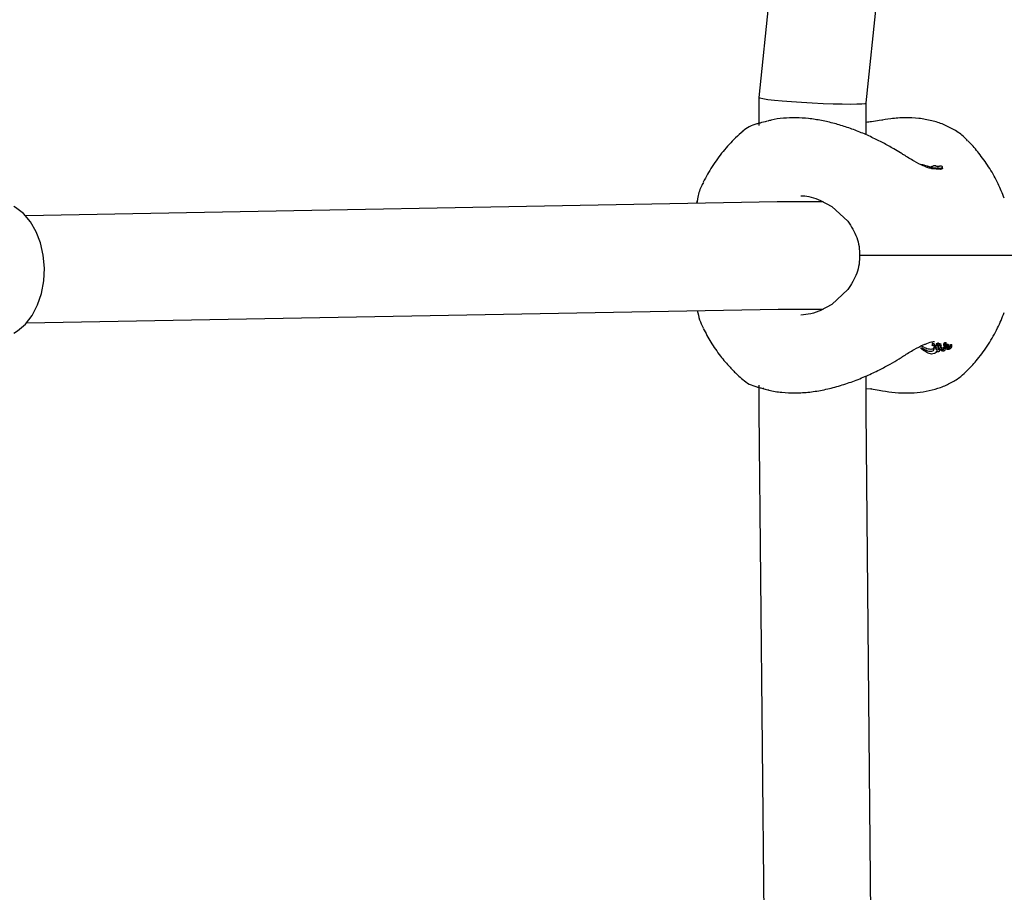
# Model space of a CAD drawing. Units: millimetres. Extents: x 616 to 1291, y 206 to 996.
# Drawn here: x 990 to 1004, y 709 to 722 of the extents above; entities that cross this region are included whole.
import ezdxf

# ---------------------------------------------------------------- set-up
doc = ezdxf.new("R2010")
doc.units = ezdxf.units.MM
doc.header["$LTSCALE"] = 100

msp = doc.modelspace()

# ---------------------------------------------------------------- linework, layer by layer
at = {"color": 7, "linetype": 'Continuous', "lineweight": 25}
for p, q in [((1002.163, 734.92), (1000.704, 720.777)), ((1002.304, 720.694), (1003.767, 734.879)), ((1000.704, 720.777), (1000.704, 720.356)), ((1002.304, 720.218), (1002.304, 720.694)), ((1003.118, 719.774), (1003.131, 719.775)), ((1003.213, 719.733), (1003.191, 719.74)), ((1003.269, 719.74), (1003.272, 719.74)), ((1003.269, 719.734), (1003.269, 719.74)), ((1003.287, 719.732), (1003.282, 719.733)), ((1003.284, 719.732), (1003.414, 719.723)), ((1003.414, 719.703), (1003.284, 719.712)), ((1003.315, 719.758), (1003.308, 719.758)), ((1003.348, 719.748), (1003.348, 719.751)), ((1003.376, 719.751), (1003.396, 719.752)), ((1003.402, 719.752), (1003.396, 719.752)), ((1003.444, 719.713), (1003.444, 719.739)), ((1001.332, 719.31), (1001.358, 719.307)), ((1000.975, 719.22), (989.766, 719.012)), ((999.777, 719.2), (999.782, 719.228)), ((1001.664, 719.22), (1000.982, 719.22)), ((1001.625, 719.241), (1001.793, 719.151)), ((1001.793, 719.151), (1002.031, 718.93)), ((1004.503, 718.42), (1002.314, 718.42)), ((1002.031, 717.909), (1001.793, 717.689)), ((1001.793, 717.689), (1001.625, 717.599)), ((989.78, 717.412), (1000.997, 717.62)), ((1000.994, 717.62), (1001.664, 717.62)), ((1003.288, 717.101), (1003.288, 717.08)), ((1003.316, 717.071), (1003.316, 717.055)), ((1003.321, 717.074), (1003.321, 717.096)), ((1003.347, 717.097), (1003.347, 717.075)), ((1003.366, 717.1), (1003.365, 717.1)), ((1003.366, 717.11), (1003.366, 717.086)), ((1003.397, 717.099), (1003.397, 717.077)), ((1003.397, 717.077), (1003.4, 717.077)), ((1003.404, 717.099), (1003.405, 717.099)), ((1003.411, 717.066), (1003.411, 717.053)), ((1003.424, 717.094), (1003.423, 717.093)), ((1003.46, 717.101), (1003.46, 717.079)), ((1003.468, 717.105), (1003.468, 717.084)), ((1003.469, 717.114), (1003.469, 717.093)), ((1003.471, 717.091), (1003.47, 717.091)), ((1003.475, 717.077), (1003.477, 717.079)), ((1003.475, 717.067), (1003.475, 717.049)), ((1003.498, 717.094), (1003.498, 717.114)), ((1003.534, 717.061), (1003.534, 717.082)), ((1003.58, 717.064), (1003.58, 717.086)), ((1003.204, 716.974), (1003.178, 716.989)), ((1003.319, 717.025), (1003.319, 717.026)), ((1003.319, 717.026), (1003.319, 717.026)), ((1003.338, 717.042), (1003.338, 717.065)), ((1003.338, 717.043), (1003.338, 717.042)), ((1003.342, 716.972), (1003.338, 716.968)), ((1003.351, 716.986), (1003.342, 716.972)), ((1003.352, 716.99), (1003.351, 716.986)), ((1003.353, 716.989), (1003.352, 716.99)), ((1003.369, 717.009), (1003.372, 717.009)), ((1003.392, 717.04), (1003.389, 717.047)), ((1003.4, 717.01), (1003.399, 717.007)), ((1003.401, 717.017), (1003.401, 717.025)), ((1003.411, 717.053), (1003.415, 717.042)), ((1003.415, 717.065), (1003.416, 717.065)), ((1003.415, 717.065), (1003.415, 717.042)), ((1003.415, 717.042), (1003.416, 717.042)), ((1003.416, 717.065), (1003.416, 717.042)), ((1003.473, 717.056), (1003.473, 717.034)), ((1003.475, 717.046), (1003.475, 717.045)), ((1003.479, 717.038), (1003.479, 717.031)), ((1003.481, 717.025), (1003.481, 717.034)), ((1003.497, 717.058), (1003.497, 717.045)), ((1003.534, 717.062), (1003.539, 717.063)), ((1003.539, 717.063), (1003.539, 717.063)), ((1003.539, 717.041), (1003.539, 717.041)), ((1000.704, 716.484), (1000.704, 716.1)), ((1002.304, 716.108), (1002.304, 716.621)), ((1000.765, 716.434), (1000.833, 716.416)), ((1000.776, 716.432), (1000.766, 716.435)), ((1002.304, 716.436), (1002.374, 716.428)), ((1002.384, 716.428), (1002.374, 716.429)), ((1002.381, 716.427), (1002.5, 716.408)), ((1000.704, 716.1), (1001.036, 681.482)), ((1002.636, 681.489), (1002.304, 716.108))]:
    msp.add_line(p, q, dxfattribs=at)
at = {"color": 7, "linetype": 'Continuous', "lineweight": 25, "flags": 128}
for points in [[(1002.55, 720.434), (1002.528, 720.435), (1002.499, 720.431)], [(989.593, 717.26), (989.649, 717.295), (989.765, 717.395), (989.865, 717.525), (989.946, 717.68), (990.005, 717.853), (990.039, 718.039), (990.049, 718.231), (990.032, 718.422), (989.991, 718.605), (989.925, 718.773), (989.839, 718.921), (989.734, 719.043), (989.615, 719.135), (989.593, 719.148)]]:
    msp.add_lwpolyline(points, dxfattribs=at)
at = {"color": 7, "linetype": 'Continuous', "lineweight": 25}
msp.add_arc((1003.175, 720), 0.276, 289.9184, 298.7908, dxfattribs=at)
for centre, major_axis, ratio, start_param, end_param in [((1001.504, 720.736), (0.8, -0.041), 0.051601, 3.138939, 6.280531), ((1003.299, 716.634), (0, 0.48), 0.070714, 5.66793, 5.767986), ((1003.325, 716.634), (0, 0.5), 0.05356, 5.750945, 5.7535), ((1003.324, 716.634), (0, 0.48), 0.264036, 5.748261, 5.792534)]:
    msp.add_ellipse(centre, major_axis=major_axis, ratio=ratio, start_param=start_param, end_param=end_param, dxfattribs=at)
for points, knots in [([(1002.863, 719.919), (1002.847, 719.929), (1002.8, 719.961), (1002.698, 720.021), (1002.556, 720.1), (1002.386, 720.184), (1002.207, 720.262), (1002.02, 720.332), (1001.829, 720.389), (1001.637, 720.434), (1001.444, 720.463), (1001.254, 720.475), (1001.069, 720.467), (1000.929, 720.45), (1000.854, 720.427), (1000.836, 720.422)], [0, 0, 0, 0, 0.023927, 0.070704, 0.148028, 0.227853, 0.31309, 0.40162, 0.492701, 0.585776, 0.6805, 0.776562, 0.87342, 0.970131, 1, 1, 1, 1]), ([(1003.815, 720.131), (1003.8, 720.148), (1003.742, 720.212), (1003.621, 720.294), (1003.458, 720.377), (1003.281, 720.433), (1003.089, 720.467), (1002.885, 720.475), (1002.688, 720.464), (1002.557, 720.44), (1002.5, 720.43)], [0, 0, 0, 0, 0.051678, 0.189609, 0.319566, 0.455178, 0.596235, 0.740593, 0.885355, 1, 1, 1, 1]), ([(1000.674, 720.381), (1000.635, 720.369), (1000.559, 720.345), (1000.496, 720.297), (1000.465, 720.273)], [0, 0, 0, 0, 0.50616, 1, 1, 1, 1]), ([(1000.829, 720.422), (1000.789, 720.412), (1000.711, 720.391), (1000.688, 720.385), (1000.676, 720.381)], [0, 0, 0, 0, 0.5076006, 1, 1, 1, 1]), ([(1002.5, 720.431), (1002.462, 720.425), (1002.402, 720.414), (1002.331, 720.407), (1002.304, 720.404)], [0, 0, 0, 0, 0.627476, 1, 1, 1, 1]), ([(1000.468, 720.271), (1000.43, 720.239), (1000.322, 720.148), (1000.167, 719.972), (1000.002, 719.751), (999.916, 719.59), (999.874, 719.51)], [0, 0, 0, 0, 0.151737, 0.436575, 0.722365, 1, 1, 1, 1]), ([(1004.363, 719.272), (1004.334, 719.345), (1004.274, 719.498), (1004.152, 719.715), (1004.012, 719.915), (1003.899, 720.052), (1003.833, 720.117), (1003.819, 720.131)], [0, 0, 0, 0, 0.228328, 0.481192, 0.727524, 0.940814, 1, 1, 1, 1]), ([(1003.192, 719.742), (1003.18, 719.746), (1003.127, 719.765), (1003.012, 719.828), (1002.916, 719.888), (1002.864, 719.92)], [0, 0, 0, 0, 0.125215, 0.532436, 1, 1, 1, 1]), ([(1003.131, 719.775), (1003.139, 719.774), (1003.153, 719.772), (1003.18, 719.765), (1003.2, 719.758), (1003.213, 719.754)], [0, 0, 0, 0, 0.320903, 0.583145, 1, 1, 1, 1]), ([(1003.213, 719.754), (1003.223, 719.751), (1003.243, 719.744), (1003.268, 719.737), (1003.279, 719.734), (1003.284, 719.732)], [0, 0, 0, 0, 0.397739, 0.778431, 1, 1, 1, 1]), ([(1003.284, 719.712), (1003.276, 719.714), (1003.26, 719.718), (1003.234, 719.726), (1003.219, 719.731), (1003.213, 719.733)], [0, 0, 0, 0, 0.39062, 0.765766, 1, 1, 1, 1]), ([(1003.272, 719.74), (1003.273, 719.74), (1003.276, 719.74), (1003.28, 719.74), (1003.282, 719.74), (1003.283, 719.74)], [0, 0, 0, 0, 0.295848, 0.591749, 1, 1, 1, 1]), ([(1003.283, 719.74), (1003.283, 719.74), (1003.284, 719.739), (1003.285, 719.739), (1003.285, 719.738), (1003.285, 719.738)], [0, 0, 0, 0, 0.257709, 0.515501, 1, 1, 1, 1]), ([(1003.342, 719.755), (1003.341, 719.756), (1003.337, 719.757), (1003.328, 719.758), (1003.32, 719.758), (1003.315, 719.758)], [0, 0, 0, 0, 0.257125, 0.513978, 1, 1, 1, 1]), ([(1003.348, 719.748), (1003.348, 719.749), (1003.349, 719.751), (1003.347, 719.753), (1003.344, 719.755), (1003.342, 719.755)], [0, 0, 0, 0, 0.297321, 0.585774, 1, 1, 1, 1]), ([(1003.348, 719.748), (1003.352, 719.748), (1003.358, 719.749), (1003.368, 719.75), (1003.374, 719.751), (1003.376, 719.751)], [0, 0, 0, 0, 0.369566, 0.684133, 1, 1, 1, 1]), ([(1003.379, 719.735), (1003.379, 719.735), (1003.378, 719.734), (1003.373, 719.732), (1003.369, 719.731), (1003.367, 719.731)], [0, 0, 0, 0, 0.354084, 0.794579, 1, 1, 1, 1]), ([(1003.445, 719.738), (1003.443, 719.741), (1003.438, 719.747), (1003.42, 719.751), (1003.406, 719.752), (1003.402, 719.752)], [0, 0, 0, 0, 0.352399, 0.82597, 1, 1, 1, 1]), ([(1003.414, 719.723), (1003.422, 719.725), (1003.437, 719.727), (1003.445, 719.733), (1003.445, 719.737), (1003.445, 719.738)], [0, 0, 0, 0, 0.43485, 0.782922, 1, 1, 1, 1]), ([(1003.445, 719.718), (1003.445, 719.716), (1003.444, 719.711), (1003.432, 719.706), (1003.42, 719.704), (1003.414, 719.703)], [0, 0, 0, 0, 0.356651, 0.706563, 1, 1, 1, 1]), ([(999.877, 719.509), (999.866, 719.488), (999.824, 719.411), (999.792, 719.305), (999.783, 719.222), (999.78, 719.2)], [0, 0, 0, 0, 0.225401, 0.799943, 1, 1, 1, 1]), ([(1001.357, 719.31), (1001.398, 719.305), (1001.483, 719.295), (1001.577, 719.259), (1001.625, 719.241)], [0, 0, 0, 0, 0.4905235, 1, 1, 1, 1]), ([(1002.031, 718.93), (1002.082, 718.852), (1002.158, 718.735), (1002.203, 718.553), (1002.203, 718.461), (1002.204, 718.415)], [0, 0, 0, 0, 0.503685, 0.751764, 1, 1, 1, 1]), ([(1002.204, 718.425), (1002.203, 718.379), (1002.203, 718.287), (1002.158, 718.104), (1002.082, 717.988), (1002.031, 717.909)], [0, 0, 0, 0, 0.248236, 0.496315, 1, 1, 1, 1]), ([(1002.314, 718.42), (1002.302, 718.42), (1002.281, 718.42), (1002.253, 718.42), (1002.23, 718.42), (1002.213, 718.42), (1002.204, 718.42), (1002.205, 718.42), (1002.205, 718.42)], [0, 0, 0, 0, 0.209393, 0.3567088, 0.5387937, 0.7138446, 0.881742, 1, 1, 1, 1]), ([(999.786, 717.597), (999.796, 717.55), (999.814, 717.461), (999.853, 717.378), (999.872, 717.339)], [0, 0, 0, 0, 0.523685, 1, 1, 1, 1]), ([(1001.637, 717.601), (1001.583, 717.58), (1001.476, 717.54), (1001.38, 717.533), (1001.332, 717.529)], [0, 0, 0, 0, 0.499439, 1, 1, 1, 1]), ([(1003.818, 716.709), (1003.868, 716.762), (1003.982, 716.881), (1004.132, 717.093), (1004.267, 717.326), (1004.332, 717.489), (1004.362, 717.566)], [0, 0, 0, 0, 0.213239, 0.484553, 0.756741, 1, 1, 1, 1]), ([(999.874, 717.331), (999.911, 717.261), (999.986, 717.117), (1000.122, 716.925), (1000.259, 716.764), (1000.372, 716.649), (1000.439, 716.591), (1000.466, 716.567)], [0, 0, 0, 0, 0.2414886, 0.5010551, 0.7258047, 0.8897442, 1, 1, 1, 1]), ([(1002.864, 716.92), (1002.916, 716.953), (1003.013, 717.014), (1003.15, 717.085), (1003.244, 717.12), (1003.298, 717.133), (1003.314, 717.134), (1003.322, 717.134)], [0, 0, 0, 0, 0.306166, 0.572031, 0.79893, 0.901158, 1, 1, 1, 1]), ([(1003.174, 717.042), (1003.166, 717.047), (1003.154, 717.053), (1003.139, 717.063), (1003.133, 717.068), (1003.129, 717.07)], [0, 0, 0, 0, 0.463941, 0.727395, 1, 1, 1, 1]), ([(1003.176, 717.089), (1003.176, 717.089), (1003.175, 717.088), (1003.174, 717.088), (1003.174, 717.088), (1003.174, 717.088), (1003.174, 717.089), (1003.173, 717.089), (1003.173, 717.089), (1003.173, 717.089), (1003.173, 717.089), (1003.173, 717.089), (1003.173, 717.089)], [0, 0, 0, 0, 0.363275, 0.629777, 0.733005, 0.836998, 0.877004, 0.91775, 0.94143, 0.965453, 0.994374, 1, 1, 1, 1]), ([(1003.186, 717.092), (1003.185, 717.091), (1003.183, 717.09), (1003.179, 717.089), (1003.177, 717.089), (1003.176, 717.089)], [0, 0, 0, 0, 0.495991, 0.747211, 1, 1, 1, 1]), ([(1003.188, 717.097), (1003.189, 717.096), (1003.19, 717.094), (1003.188, 717.093), (1003.187, 717.092), (1003.186, 717.092)], [0, 0, 0, 0, 0.441789, 0.719388, 1, 1, 1, 1]), ([(1003.291, 717.103), (1003.289, 717.103), (1003.288, 717.102), (1003.288, 717.101), (1003.288, 717.101)], [0, 0, 0, 0, 0.855965, 1, 1, 1, 1]), ([(1003.299, 717.073), (1003.298, 717.074), (1003.295, 717.075), (1003.292, 717.076), (1003.291, 717.076), (1003.291, 717.077), (1003.29, 717.077), (1003.29, 717.077), (1003.288, 717.078), (1003.288, 717.08), (1003.288, 717.081), (1003.29, 717.082), (1003.291, 717.082)], [0, 0, 0, 0, 0.160205, 0.293578, 0.317688, 0.329881, 0.335921, 0.341972, 0.445433, 0.573766, 0.780095, 1, 1, 1, 1]), ([(1003.301, 717.103), (1003.3, 717.103), (1003.298, 717.103), (1003.295, 717.104), (1003.292, 717.104), (1003.291, 717.103), (1003.291, 717.103)], [0, 0, 0, 0, 0.222087, 0.504629, 0.799622, 1, 1, 1, 1]), ([(1003.291, 717.082), (1003.291, 717.082), (1003.293, 717.082), (1003.296, 717.082), (1003.299, 717.082), (1003.301, 717.081), (1003.301, 717.081)], [0, 0, 0, 0, 0.347837, 0.660693, 0.874899, 1, 1, 1, 1]), ([(1003.314, 717.07), (1003.313, 717.07), (1003.31, 717.07), (1003.305, 717.071), (1003.301, 717.073), (1003.299, 717.073)], [0, 0, 0, 0, 0.264119, 0.667745, 1, 1, 1, 1]), ([(1003.307, 717.101), (1003.306, 717.101), (1003.305, 717.101), (1003.303, 717.102), (1003.302, 717.102), (1003.301, 717.103)], [0, 0, 0, 0, 0.256718, 0.512596, 1, 1, 1, 1]), ([(1003.301, 717.081), (1003.302, 717.081), (1003.303, 717.081), (1003.304, 717.08), (1003.306, 717.08), (1003.307, 717.08)], [0, 0, 0, 0, 0.255494, 0.510884, 1, 1, 1, 1]), ([(1003.312, 717.1), (1003.311, 717.1), (1003.31, 717.1), (1003.308, 717.101), (1003.307, 717.101), (1003.307, 717.101)], [0, 0, 0, 0, 0.298434, 0.597732, 1, 1, 1, 1]), ([(1003.307, 717.08), (1003.307, 717.08), (1003.308, 717.079), (1003.31, 717.079), (1003.311, 717.079), (1003.312, 717.079)], [0, 0, 0, 0, 0.298677, 0.597181, 1, 1, 1, 1]), ([(1003.321, 717.096), (1003.321, 717.096), (1003.321, 717.097), (1003.32, 717.098), (1003.319, 717.098), (1003.318, 717.099), (1003.316, 717.099), (1003.314, 717.1), (1003.312, 717.1), (1003.312, 717.1)], [0, 0, 0, 0, 0.287436, 0.42693, 0.462125, 0.606749, 0.711578, 0.816225, 1, 1, 1, 1]), ([(1003.312, 717.079), (1003.312, 717.079), (1003.314, 717.078), (1003.316, 717.078), (1003.318, 717.077), (1003.319, 717.077), (1003.32, 717.076), (1003.321, 717.075), (1003.321, 717.074), (1003.321, 717.074), (1003.321, 717.074)], [0, 0, 0, 0, 0.178867, 0.293476, 0.40893, 0.513031, 0.537044, 0.681255, 0.894309, 1, 1, 1, 1]), ([(1003.321, 717.074), (1003.321, 717.073), (1003.321, 717.072), (1003.319, 717.071), (1003.315, 717.07), (1003.314, 717.07)], [0, 0, 0, 0, 0.243979, 0.688813, 1, 1, 1, 1]), ([(1003.328, 717.077), (1003.327, 717.078), (1003.325, 717.078), (1003.323, 717.079), (1003.322, 717.079), (1003.321, 717.079)], [0, 0, 0, 0, 0.308666, 0.718488, 1, 1, 1, 1]), ([(1003.335, 717.074), (1003.334, 717.074), (1003.332, 717.075), (1003.33, 717.077), (1003.329, 717.077), (1003.328, 717.077)], [0, 0, 0, 0, 0.474785, 0.732432, 1, 1, 1, 1]), ([(1003.338, 717.066), (1003.338, 717.067), (1003.338, 717.069), (1003.337, 717.071), (1003.336, 717.073), (1003.335, 717.074), (1003.335, 717.074)], [0, 0, 0, 0, 0.483315, 0.731411, 0.956442, 1, 1, 1, 1]), ([(1003.355, 717.101), (1003.354, 717.101), (1003.351, 717.101), (1003.349, 717.099), (1003.347, 717.098), (1003.348, 717.097), (1003.348, 717.097)], [0, 0, 0, 0, 0.164094, 0.723154, 0.953094, 1, 1, 1, 1]), ([(1003.35, 717.072), (1003.349, 717.072), (1003.348, 717.073), (1003.347, 717.075), (1003.348, 717.077), (1003.35, 717.079), (1003.353, 717.079), (1003.355, 717.08), (1003.355, 717.08)], [0, 0, 0, 0, 0.088156, 0.214147, 0.46833, 0.726916, 0.937027, 1, 1, 1, 1]), ([(1003.379, 717.066), (1003.375, 717.066), (1003.369, 717.066), (1003.36, 717.067), (1003.356, 717.069), (1003.353, 717.07), (1003.351, 717.071), (1003.35, 717.072)], [0, 0, 0, 0, 0.528022, 0.676169, 0.776404, 0.876883, 1, 1, 1, 1]), ([(1003.365, 717.1), (1003.363, 717.1), (1003.361, 717.101), (1003.357, 717.101), (1003.356, 717.101), (1003.355, 717.101)], [0, 0, 0, 0, 0.499584, 0.749285, 1, 1, 1, 1]), ([(1003.355, 717.08), (1003.356, 717.08), (1003.357, 717.079), (1003.361, 717.079), (1003.364, 717.079), (1003.365, 717.079)], [0, 0, 0, 0, 0.194574, 0.597067, 1, 1, 1, 1]), ([(1003.366, 717.082), (1003.366, 717.083), (1003.365, 717.086), (1003.368, 717.088), (1003.372, 717.088), (1003.374, 717.089)], [0, 0, 0, 0, 0.316542, 0.744911, 1, 1, 1, 1]), ([(1003.365, 717.079), (1003.365, 717.079), (1003.366, 717.079), (1003.368, 717.078), (1003.369, 717.078), (1003.37, 717.078)], [0, 0, 0, 0, 0.258926, 0.517183, 1, 1, 1, 1]), ([(1003.374, 717.11), (1003.373, 717.11), (1003.369, 717.109), (1003.367, 717.108), (1003.366, 717.107)], [0, 0, 0, 0, 0.252437, 1, 1, 1, 1]), ([(1003.37, 717.078), (1003.369, 717.079), (1003.368, 717.08), (1003.367, 717.081), (1003.367, 717.082), (1003.366, 717.082), (1003.366, 717.082), (1003.366, 717.082), (1003.366, 717.082)], [0, 0, 0, 0, 0.437241, 0.718558, 0.859311, 0.929641, 0.9647, 1, 1, 1, 1]), ([(1003.379, 717.109), (1003.378, 717.109), (1003.377, 717.109), (1003.375, 717.11), (1003.374, 717.11), (1003.374, 717.11)], [0, 0, 0, 0, 0.257589, 0.662184, 1, 1, 1, 1]), ([(1003.374, 717.089), (1003.374, 717.089), (1003.375, 717.089), (1003.377, 717.088), (1003.378, 717.088), (1003.379, 717.088)], [0, 0, 0, 0, 0.257618, 0.664536, 1, 1, 1, 1]), ([(1003.386, 717.106), (1003.385, 717.107), (1003.384, 717.108), (1003.381, 717.108), (1003.379, 717.109), (1003.379, 717.109)], [0, 0, 0, 0, 0.381251, 0.765635, 1, 1, 1, 1]), ([(1003.379, 717.088), (1003.379, 717.088), (1003.382, 717.087), (1003.384, 717.086), (1003.385, 717.085), (1003.386, 717.085)], [0, 0, 0, 0, 0.297889, 0.713445, 1, 1, 1, 1]), ([(1003.397, 717.099), (1003.396, 717.099), (1003.395, 717.101), (1003.391, 717.103), (1003.388, 717.105), (1003.386, 717.106)], [0, 0, 0, 0, 0.293281, 0.58699, 1, 1, 1, 1]), ([(1003.386, 717.085), (1003.387, 717.084), (1003.39, 717.083), (1003.394, 717.08), (1003.396, 717.078), (1003.397, 717.077)], [0, 0, 0, 0, 0.292275, 0.584547, 1, 1, 1, 1]), ([(1003.404, 717.099), (1003.404, 717.099), (1003.402, 717.099), (1003.399, 717.099), (1003.398, 717.099), (1003.397, 717.099)], [0, 0, 0, 0, 0.335506, 0.667813, 1, 1, 1, 1]), ([(1003.4, 717.077), (1003.401, 717.077), (1003.402, 717.077), (1003.404, 717.077), (1003.405, 717.077)], [0, 0, 0, 0, 0.499952, 1, 1, 1, 1]), ([(1003.405, 717.099), (1003.405, 717.099), (1003.406, 717.099), (1003.408, 717.099), (1003.41, 717.099), (1003.411, 717.099)], [0, 0, 0, 0, 0.291289, 0.582614, 1, 1, 1, 1]), ([(1003.405, 717.077), (1003.405, 717.077), (1003.406, 717.077), (1003.408, 717.078), (1003.41, 717.078), (1003.411, 717.078)], [0, 0, 0, 0, 0.294155, 0.588505, 1, 1, 1, 1]), ([(1003.424, 717.073), (1003.423, 717.071), (1003.421, 717.069), (1003.414, 717.067), (1003.408, 717.066), (1003.405, 717.066)], [0, 0, 0, 0, 0.305703, 0.6471, 1, 1, 1, 1]), ([(1003.411, 717.099), (1003.411, 717.099), (1003.412, 717.099), (1003.414, 717.099), (1003.415, 717.099), (1003.416, 717.099)], [0, 0, 0, 0, 0.289934, 0.694749, 1, 1, 1, 1]), ([(1003.411, 717.078), (1003.411, 717.078), (1003.412, 717.078), (1003.414, 717.078), (1003.415, 717.077), (1003.416, 717.077)], [0, 0, 0, 0, 0.2899803, 0.6926216, 1, 1, 1, 1]), ([(1003.416, 717.099), (1003.417, 717.098), (1003.418, 717.098), (1003.421, 717.097), (1003.422, 717.096), (1003.422, 717.096)], [0, 0, 0, 0, 0.335873, 0.775973, 1, 1, 1, 1]), ([(1003.416, 717.077), (1003.417, 717.077), (1003.418, 717.076), (1003.421, 717.075), (1003.422, 717.075), (1003.422, 717.075)], [0, 0, 0, 0, 0.335671, 0.775047, 1, 1, 1, 1]), ([(1003.422, 717.096), (1003.422, 717.096), (1003.423, 717.095), (1003.424, 717.095), (1003.424, 717.094), (1003.424, 717.094)], [0, 0, 0, 0, 0.2540204, 0.6692062, 1, 1, 1, 1]), ([(1003.422, 717.075), (1003.422, 717.074), (1003.423, 717.074), (1003.424, 717.073), (1003.424, 717.073), (1003.424, 717.073)], [0, 0, 0, 0, 0.2533828, 0.6700486, 1, 1, 1, 1]), ([(1003.46, 717.101), (1003.46, 717.101), (1003.46, 717.101), (1003.461, 717.102), (1003.463, 717.103), (1003.463, 717.103)], [0, 0, 0, 0, 0.1898471, 0.5903354, 1, 1, 1, 1]), ([(1003.461, 717.078), (1003.461, 717.078), (1003.46, 717.079), (1003.46, 717.079), (1003.46, 717.08), (1003.461, 717.081), (1003.463, 717.082), (1003.463, 717.082)], [0, 0, 0, 0, 0.123195, 0.246745, 0.42272, 0.70825, 1, 1, 1, 1]), ([(1003.465, 717.077), (1003.465, 717.077), (1003.464, 717.077), (1003.462, 717.078), (1003.461, 717.078), (1003.461, 717.078)], [0, 0, 0, 0, 0.439055, 0.7570181, 1, 1, 1, 1]), ([(1003.463, 717.103), (1003.464, 717.104), (1003.465, 717.104), (1003.467, 717.105), (1003.468, 717.105), (1003.468, 717.105), (1003.468, 717.105), (1003.468, 717.105), (1003.468, 717.105), (1003.468, 717.105), (1003.468, 717.105)], [0, 0, 0, 0, 0.499876, 0.749934, 0.874965, 0.93754, 0.968707, 0.98441, 0.992013, 1, 1, 1, 1]), ([(1003.463, 717.082), (1003.464, 717.082), (1003.465, 717.083), (1003.467, 717.084), (1003.468, 717.084), (1003.468, 717.084), (1003.468, 717.084), (1003.468, 717.084), (1003.468, 717.084), (1003.468, 717.084), (1003.468, 717.084)], [0, 0, 0, 0, 0.499927, 0.749954, 0.874847, 0.937476, 0.968608, 0.984306, 0.992022, 1, 1, 1, 1]), ([(1003.472, 717.078), (1003.471, 717.077), (1003.47, 717.077), (1003.468, 717.077), (1003.467, 717.077), (1003.466, 717.077), (1003.465, 717.077)], [0, 0, 0, 0, 0.343727, 0.610982, 0.802933, 1, 1, 1, 1]), ([(1003.468, 717.084), (1003.469, 717.085), (1003.471, 717.086), (1003.473, 717.087), (1003.472, 717.089), (1003.471, 717.09), (1003.471, 717.091)], [0, 0, 0, 0, 0.188422, 0.568788, 0.77866, 1, 1, 1, 1]), ([(1003.469, 717.114), (1003.469, 717.114), (1003.469, 717.115), (1003.471, 717.116), (1003.473, 717.117), (1003.475, 717.118), (1003.476, 717.118)], [0, 0, 0, 0, 0.041016, 0.407028, 0.929061, 1, 1, 1, 1]), ([(1003.47, 717.091), (1003.47, 717.092), (1003.468, 717.093), (1003.47, 717.095), (1003.473, 717.096), (1003.475, 717.097), (1003.476, 717.097)], [0, 0, 0, 0, 0.371611, 0.612312, 0.955759, 1, 1, 1, 1]), ([(1003.476, 717.079), (1003.475, 717.079), (1003.475, 717.078), (1003.473, 717.078), (1003.472, 717.078), (1003.472, 717.078)], [0, 0, 0, 0, 0.300793, 0.601897, 1, 1, 1, 1]), ([(1003.475, 717.067), (1003.475, 717.067), (1003.473, 717.071), (1003.474, 717.074), (1003.475, 717.077)], [0, 0, 0, 0, 0.069455, 1, 1, 1, 1]), ([(1003.475, 717.055), (1003.476, 717.057), (1003.478, 717.062), (1003.484, 717.068), (1003.492, 717.071), (1003.496, 717.073)], [0, 0, 0, 0, 0.326959, 0.655521, 1, 1, 1, 1]), ([(1003.476, 717.118), (1003.476, 717.118), (1003.478, 717.118), (1003.481, 717.119), (1003.484, 717.119), (1003.485, 717.119)], [0, 0, 0, 0, 0.275654, 0.55155, 1, 1, 1, 1]), ([(1003.476, 717.097), (1003.476, 717.097), (1003.478, 717.097), (1003.481, 717.098), (1003.484, 717.098), (1003.485, 717.098)], [0, 0, 0, 0, 0.27585, 0.552138, 1, 1, 1, 1]), ([(1003.494, 717.098), (1003.495, 717.097), (1003.497, 717.096), (1003.498, 717.095), (1003.496, 717.09), (1003.488, 717.084), (1003.479, 717.08), (1003.476, 717.079)], [0, 0, 0, 0, 0.055082, 0.127112, 0.260055, 0.701794, 1, 1, 1, 1]), ([(1003.485, 717.119), (1003.487, 717.119), (1003.489, 717.119), (1003.492, 717.119), (1003.494, 717.119), (1003.494, 717.118)], [0, 0, 0, 0, 0.413076, 0.73455, 1, 1, 1, 1]), ([(1003.485, 717.098), (1003.487, 717.098), (1003.489, 717.098), (1003.492, 717.098), (1003.494, 717.098), (1003.494, 717.098)], [0, 0, 0, 0, 0.412797, 0.734992, 1, 1, 1, 1]), ([(1003.494, 717.118), (1003.495, 717.118), (1003.497, 717.117), (1003.497, 717.116), (1003.497, 717.116)], [0, 0, 0, 0, 0.441075, 1, 1, 1, 1]), ([(1003.496, 717.073), (1003.497, 717.073), (1003.5, 717.073), (1003.505, 717.074), (1003.509, 717.074), (1003.511, 717.074)], [0, 0, 0, 0, 0.271227, 0.684706, 1, 1, 1, 1]), ([(1003.498, 717.094), (1003.499, 717.094), (1003.501, 717.095), (1003.505, 717.095), (1003.509, 717.095), (1003.511, 717.095)], [0, 0, 0, 0, 0.122624, 0.620667, 1, 1, 1, 1]), ([(1003.525, 717.071), (1003.527, 717.069), (1003.531, 717.067), (1003.534, 717.062), (1003.532, 717.054), (1003.522, 717.045), (1003.512, 717.04), (1003.508, 717.038)], [0, 0, 0, 0, 0.118957, 0.237881, 0.414774, 0.749612, 1, 1, 1, 1]), ([(1003.511, 717.095), (1003.512, 717.095), (1003.515, 717.095), (1003.52, 717.094), (1003.523, 717.093), (1003.525, 717.092)], [0, 0, 0, 0, 0.257241, 0.661077, 1, 1, 1, 1]), ([(1003.511, 717.074), (1003.512, 717.074), (1003.515, 717.073), (1003.52, 717.072), (1003.523, 717.071), (1003.525, 717.071)], [0, 0, 0, 0, 0.2593554, 0.6634491, 1, 1, 1, 1]), ([(1003.525, 717.092), (1003.527, 717.091), (1003.531, 717.089), (1003.534, 717.085), (1003.533, 717.083), (1003.533, 717.082)], [0, 0, 0, 0, 0.408393, 0.816772, 1, 1, 1, 1]), ([(1003.539, 717.063), (1003.544, 717.066), (1003.552, 717.07), (1003.558, 717.077), (1003.561, 717.082), (1003.562, 717.085)], [0, 0, 0, 0, 0.383081, 0.689188, 1, 1, 1, 1]), ([(1003.562, 717.085), (1003.563, 717.085), (1003.563, 717.086), (1003.564, 717.088), (1003.565, 717.089), (1003.566, 717.089)], [0, 0, 0, 0, 0.494094, 0.742625, 1, 1, 1, 1]), ([(1003.562, 717.063), (1003.563, 717.063), (1003.563, 717.065), (1003.564, 717.066), (1003.565, 717.067), (1003.566, 717.067)], [0, 0, 0, 0, 0.493978, 0.74262, 1, 1, 1, 1]), ([(1003.566, 717.089), (1003.567, 717.089), (1003.568, 717.09), (1003.569, 717.09), (1003.57, 717.09), (1003.571, 717.09)], [0, 0, 0, 0, 0.473036, 0.728633, 1, 1, 1, 1]), ([(1003.566, 717.067), (1003.567, 717.067), (1003.568, 717.068), (1003.569, 717.068), (1003.57, 717.068), (1003.571, 717.068)], [0, 0, 0, 0, 0.470745, 0.727435, 1, 1, 1, 1]), ([(1003.571, 717.09), (1003.572, 717.09), (1003.573, 717.09), (1003.575, 717.09), (1003.576, 717.089), (1003.577, 717.089)], [0, 0, 0, 0, 0.303505, 0.605571, 1, 1, 1, 1]), ([(1003.571, 717.068), (1003.572, 717.068), (1003.573, 717.068), (1003.575, 717.068), (1003.576, 717.067), (1003.577, 717.067)], [0, 0, 0, 0, 0.303149, 0.605363, 1, 1, 1, 1]), ([(1003.577, 717.089), (1003.577, 717.089), (1003.579, 717.088), (1003.58, 717.087), (1003.579, 717.086), (1003.579, 717.086)], [0, 0, 0, 0, 0.3620127, 0.905615, 1, 1, 1, 1]), ([(1003.577, 717.067), (1003.577, 717.067), (1003.579, 717.066), (1003.58, 717.064), (1003.579, 717.062), (1003.579, 717.061)], [0, 0, 0, 0, 0.223843, 0.550885, 1, 1, 1, 1]), ([(1000.836, 716.417), (1000.841, 716.415), (1000.908, 716.393), (1001.046, 716.375), (1001.249, 716.364), (1001.461, 716.378), (1001.675, 716.413), (1001.891, 716.467), (1002.103, 716.537), (1002.307, 716.619), (1002.493, 716.707), (1002.654, 716.793), (1002.775, 716.863), (1002.841, 716.906), (1002.863, 716.921)], [0, 0, 0, 0, 0.009741, 0.114069, 0.220839, 0.327907, 0.433411, 0.536948, 0.638093, 0.735589, 0.825323, 0.902008, 0.966695, 1, 1, 1, 1]), ([(1003.178, 716.989), (1003.172, 716.994), (1003.159, 717.002), (1003.136, 717.019), (1003.123, 717.031), (1003.114, 717.038)], [0, 0, 0, 0, 0.2653159, 0.5221744, 1, 1, 1, 1]), ([(1003.129, 717.047), (1003.135, 717.043), (1003.144, 717.035), (1003.16, 717.025), (1003.169, 717.02), (1003.174, 717.018)], [0, 0, 0, 0, 0.456086, 0.723063, 1, 1, 1, 1]), ([(1003.267, 717.017), (1003.254, 717.018), (1003.231, 717.02), (1003.198, 717.031), (1003.18, 717.039), (1003.174, 717.042)], [0, 0, 0, 0, 0.458286, 0.80412, 1, 1, 1, 1]), ([(1003.174, 717.018), (1003.183, 717.013), (1003.206, 717.002), (1003.238, 716.992), (1003.258, 716.991), (1003.267, 716.991)], [0, 0, 0, 0, 0.291558, 0.678934, 1, 1, 1, 1]), ([(1003.204, 716.974), (1003.216, 716.968), (1003.24, 716.957), (1003.265, 716.953), (1003.277, 716.952), (1003.279, 716.952)], [0, 0, 0, 0, 0.448605, 0.897138, 1, 1, 1, 1]), ([(1003.317, 717.042), (1003.317, 717.04), (1003.315, 717.032), (1003.301, 717.02), (1003.278, 717.018), (1003.267, 717.017)], [0, 0, 0, 0, 0.075573, 0.549541, 1, 1, 1, 1]), ([(1003.267, 716.991), (1003.278, 716.992), (1003.3, 716.994), (1003.316, 717.009), (1003.318, 717.021), (1003.319, 717.025)], [0, 0, 0, 0, 0.3875478, 0.7652425, 1, 1, 1, 1]), ([(1003.279, 716.952), (1003.294, 716.953), (1003.317, 716.955), (1003.332, 716.965), (1003.338, 716.968)], [0, 0, 0, 0, 0.639047, 1, 1, 1, 1]), ([(1003.316, 717.052), (1003.315, 717.053), (1003.315, 717.055), (1003.316, 717.056), (1003.319, 717.056), (1003.32, 717.056), (1003.321, 717.056)], [0, 0, 0, 0, 0.36929, 0.616915, 0.864587, 1, 1, 1, 1]), ([(1003.321, 717.056), (1003.321, 717.056), (1003.323, 717.056), (1003.325, 717.056), (1003.327, 717.055), (1003.328, 717.055)], [0, 0, 0, 0, 0.280407, 0.661627, 1, 1, 1, 1]), ([(1003.328, 717.055), (1003.329, 717.054), (1003.331, 717.053), (1003.334, 717.052), (1003.334, 717.051), (1003.335, 717.051)], [0, 0, 0, 0, 0.473746, 0.911271, 1, 1, 1, 1]), ([(1003.335, 717.051), (1003.335, 717.05), (1003.337, 717.048), (1003.338, 717.046), (1003.338, 717.044), (1003.338, 717.043)], [0, 0, 0, 0, 0.259588, 0.511265, 1, 1, 1, 1]), ([(1003.347, 717.045), (1003.346, 717.046), (1003.341, 717.052), (1003.34, 717.058), (1003.339, 717.063), (1003.338, 717.065)], [0, 0, 0, 0, 0.158925, 0.648797, 1, 1, 1, 1]), ([(1003.338, 717.042), (1003.339, 717.04), (1003.339, 717.036), (1003.341, 717.03), (1003.344, 717.024), (1003.346, 717.021), (1003.347, 717.021)], [0, 0, 0, 0, 0.323267, 0.653089, 0.909128, 1, 1, 1, 1]), ([(1003.358, 717.037), (1003.356, 717.038), (1003.353, 717.04), (1003.35, 717.043), (1003.348, 717.044), (1003.347, 717.045)], [0, 0, 0, 0, 0.405137, 0.698634, 1, 1, 1, 1]), ([(1003.347, 717.021), (1003.348, 717.02), (1003.35, 717.018), (1003.353, 717.015), (1003.356, 717.013), (1003.358, 717.012)], [0, 0, 0, 0, 0.3517736, 0.6068939, 1, 1, 1, 1]), ([(1003.378, 716.98), (1003.376, 716.98), (1003.371, 716.98), (1003.363, 716.983), (1003.357, 716.986), (1003.354, 716.988), (1003.353, 716.989)], [0, 0, 0, 0, 0.315686, 0.634353, 0.902982, 1, 1, 1, 1]), ([(1003.369, 717.034), (1003.368, 717.034), (1003.365, 717.034), (1003.361, 717.036), (1003.359, 717.037), (1003.358, 717.037)], [0, 0, 0, 0, 0.426122, 0.760648, 1, 1, 1, 1]), ([(1003.358, 717.012), (1003.359, 717.011), (1003.362, 717.01), (1003.366, 717.009), (1003.368, 717.009), (1003.369, 717.009)], [0, 0, 0, 0, 0.324561, 0.64825, 1, 1, 1, 1]), ([(1003.382, 717.045), (1003.382, 717.043), (1003.38, 717.039), (1003.376, 717.035), (1003.371, 717.034), (1003.369, 717.034)], [0, 0, 0, 0, 0.403253, 0.809993, 1, 1, 1, 1]), ([(1003.382, 717.02), (1003.381, 717.018), (1003.38, 717.014), (1003.377, 717.01), (1003.373, 717.009), (1003.372, 717.009)], [0, 0, 0, 0, 0.487179, 0.738244, 1, 1, 1, 1]), ([(1003.399, 717.007), (1003.398, 717.001), (1003.396, 716.993), (1003.39, 716.984), (1003.384, 716.981), (1003.379, 716.98), (1003.378, 716.98)], [0, 0, 0, 0, 0.479825, 0.729556, 0.933563, 1, 1, 1, 1]), ([(1003.382, 717.06), (1003.382, 717.061), (1003.381, 717.062), (1003.38, 717.064), (1003.38, 717.065), (1003.379, 717.066)], [0, 0, 0, 0, 0.267125, 0.534188, 1, 1, 1, 1]), ([(1003.384, 717.058), (1003.383, 717.058), (1003.383, 717.059), (1003.383, 717.06), (1003.382, 717.06), (1003.382, 717.06)], [0, 0, 0, 0, 0.358185, 0.679359, 1, 1, 1, 1]), ([(1003.384, 717.049), (1003.384, 717.049), (1003.384, 717.048), (1003.383, 717.046), (1003.383, 717.045), (1003.382, 717.045)], [0, 0, 0, 0, 0.311333, 0.65563, 1, 1, 1, 1]), ([(1003.384, 717.025), (1003.384, 717.024), (1003.384, 717.023), (1003.383, 717.022), (1003.383, 717.021), (1003.382, 717.02)], [0, 0, 0, 0, 0.308487, 0.616956, 1, 1, 1, 1]), ([(1003.387, 717.028), (1003.386, 717.028), (1003.385, 717.028), (1003.384, 717.027), (1003.384, 717.026), (1003.384, 717.025)], [0, 0, 0, 0, 0.22152, 0.512068, 1, 1, 1, 1]), ([(1003.392, 717.026), (1003.391, 717.027), (1003.39, 717.027), (1003.388, 717.028), (1003.387, 717.028), (1003.387, 717.028)], [0, 0, 0, 0, 0.287853, 0.654647, 1, 1, 1, 1]), ([(1003.411, 717.012), (1003.406, 717.018), (1003.397, 717.028), (1003.393, 717.036), (1003.392, 717.04)], [0, 0, 0, 0, 0.555916, 1, 1, 1, 1]), ([(1003.392, 717.026), (1003.393, 717.026), (1003.394, 717.025), (1003.397, 717.023), (1003.398, 717.022), (1003.398, 717.022)], [0, 0, 0, 0, 0.419439, 0.705969, 1, 1, 1, 1]), ([(1003.398, 717.022), (1003.399, 717.021), (1003.4, 717.019), (1003.401, 717.017), (1003.401, 717.014), (1003.4, 717.012), (1003.4, 717.01)], [0, 0, 0, 0, 0.157286, 0.409233, 0.558557, 1, 1, 1, 1]), ([(1003.405, 717.066), (1003.405, 717.065), (1003.405, 717.065), (1003.406, 717.063), (1003.406, 717.063), (1003.406, 717.062)], [0, 0, 0, 0, 0.245914, 0.622891, 1, 1, 1, 1]), ([(1003.406, 717.062), (1003.407, 717.061), (1003.408, 717.059), (1003.409, 717.056), (1003.41, 717.054), (1003.411, 717.053)], [0, 0, 0, 0, 0.24993, 0.624883, 1, 1, 1, 1]), ([(1003.438, 716.995), (1003.435, 716.996), (1003.428, 716.999), (1003.419, 717.005), (1003.414, 717.01), (1003.411, 717.012)], [0, 0, 0, 0, 0.240073, 0.656809, 1, 1, 1, 1]), ([(1003.416, 717.065), (1003.417, 717.063), (1003.418, 717.059), (1003.421, 717.053), (1003.424, 717.05), (1003.425, 717.049)], [0, 0, 0, 0, 0.49257, 0.744307, 1, 1, 1, 1]), ([(1003.416, 717.042), (1003.417, 717.04), (1003.418, 717.036), (1003.421, 717.03), (1003.424, 717.027), (1003.425, 717.025)], [0, 0, 0, 0, 0.49273, 0.744503, 1, 1, 1, 1]), ([(1003.425, 717.049), (1003.426, 717.048), (1003.429, 717.046), (1003.433, 717.043), (1003.436, 717.042), (1003.437, 717.041)], [0, 0, 0, 0, 0.309207, 0.795691, 1, 1, 1, 1]), ([(1003.425, 717.025), (1003.426, 717.024), (1003.429, 717.022), (1003.433, 717.02), (1003.436, 717.018), (1003.437, 717.018)], [0, 0, 0, 0, 0.309686, 0.794447, 1, 1, 1, 1]), ([(1003.437, 717.041), (1003.439, 717.041), (1003.443, 717.04), (1003.448, 717.039), (1003.452, 717.039), (1003.454, 717.04)], [0, 0, 0, 0, 0.298999, 0.596446, 1, 1, 1, 1]), ([(1003.437, 717.018), (1003.439, 717.017), (1003.443, 717.016), (1003.448, 717.016), (1003.452, 717.016), (1003.454, 717.017)], [0, 0, 0, 0, 0.2964544, 0.5913418, 1, 1, 1, 1]), ([(1003.461, 716.992), (1003.459, 716.992), (1003.455, 716.991), (1003.447, 716.992), (1003.441, 716.994), (1003.438, 716.995)], [0, 0, 0, 0, 0.265085, 0.61399, 1, 1, 1, 1]), ([(1003.454, 717.04), (1003.455, 717.04), (1003.459, 717.041), (1003.461, 717.045), (1003.463, 717.049), (1003.464, 717.051), (1003.465, 717.053)], [0, 0, 0, 0, 0.207121, 0.471508, 0.735029, 1, 1, 1, 1]), ([(1003.454, 717.017), (1003.455, 717.017), (1003.459, 717.018), (1003.462, 717.023), (1003.464, 717.027), (1003.465, 717.03)], [0, 0, 0, 0, 0.213413, 0.488511, 1, 1, 1, 1]), ([(1003.481, 717.025), (1003.481, 717.021), (1003.48, 717.013), (1003.474, 717.003), (1003.469, 716.995), (1003.463, 716.993), (1003.461, 716.992)], [0, 0, 0, 0, 0.330555, 0.656364, 0.880538, 1, 1, 1, 1]), ([(1003.465, 717.053), (1003.465, 717.053), (1003.465, 717.055), (1003.466, 717.056), (1003.467, 717.057), (1003.467, 717.057), (1003.467, 717.057)], [0, 0, 0, 0, 0.488241, 0.735201, 0.912381, 1, 1, 1, 1]), ([(1003.465, 717.03), (1003.465, 717.031), (1003.465, 717.032), (1003.466, 717.033), (1003.467, 717.034), (1003.467, 717.034), (1003.467, 717.034)], [0, 0, 0, 0, 0.488429, 0.735254, 0.912575, 1, 1, 1, 1]), ([(1003.467, 717.057), (1003.468, 717.057), (1003.469, 717.057), (1003.471, 717.057), (1003.473, 717.057), (1003.473, 717.056)], [0, 0, 0, 0, 0.259578, 0.640702, 1, 1, 1, 1]), ([(1003.467, 717.034), (1003.468, 717.034), (1003.469, 717.035), (1003.471, 717.035), (1003.473, 717.034), (1003.473, 717.034)], [0, 0, 0, 0, 0.259709, 0.638924, 1, 1, 1, 1]), ([(1003.473, 717.056), (1003.474, 717.056), (1003.474, 717.056), (1003.475, 717.056), (1003.475, 717.056)], [0, 0, 0, 0, 0.99153, 1, 1, 1, 1]), ([(1003.473, 717.034), (1003.474, 717.034), (1003.475, 717.033), (1003.477, 717.032), (1003.478, 717.031), (1003.479, 717.031)], [0, 0, 0, 0, 0.24558, 0.683985, 1, 1, 1, 1]), ([(1003.488, 717.028), (1003.485, 717.031), (1003.478, 717.037), (1003.474, 717.046), (1003.475, 717.052), (1003.475, 717.055)], [0, 0, 0, 0, 0.243141, 0.626417, 1, 1, 1, 1]), ([(1003.479, 717.031), (1003.479, 717.03), (1003.481, 717.029), (1003.481, 717.027), (1003.481, 717.025), (1003.481, 717.025)], [0, 0, 0, 0, 0.239519, 0.794976, 1, 1, 1, 1]), ([(1003.514, 717.018), (1003.511, 717.019), (1003.505, 717.02), (1003.495, 717.023), (1003.49, 717.027), (1003.488, 717.028)], [0, 0, 0, 0, 0.250338, 0.65936, 1, 1, 1, 1]), ([(1003.497, 717.045), (1003.495, 717.048), (1003.493, 717.053), (1003.496, 717.058), (1003.499, 717.06), (1003.502, 717.061), (1003.502, 717.061), (1003.503, 717.061), (1003.503, 717.061), (1003.504, 717.061), (1003.505, 717.06), (1003.506, 717.06), (1003.506, 717.06), (1003.506, 717.06), (1003.506, 717.06), (1003.506, 717.06)], [0, 0, 0, 0, 0.450448, 0.675233, 0.852052, 0.903081, 0.910741, 0.918252, 0.929111, 0.948827, 0.974137, 0.987054, 0.993519, 0.996776, 1, 1, 1, 1]), ([(1003.506, 717.06), (1003.507, 717.059), (1003.509, 717.058), (1003.51, 717.056), (1003.509, 717.053), (1003.504, 717.049), (1003.499, 717.046), (1003.497, 717.045)], [0, 0, 0, 0, 0.104849, 0.209556, 0.374414, 0.698966, 1, 1, 1, 1]), ([(1003.508, 717.038), (1003.51, 717.038), (1003.513, 717.037), (1003.521, 717.037), (1003.53, 717.038), (1003.536, 717.04), (1003.539, 717.041)], [0, 0, 0, 0, 0.158454, 0.316134, 0.59172, 1, 1, 1, 1]), ([(1003.55, 717.022), (1003.545, 717.02), (1003.537, 717.018), (1003.524, 717.017), (1003.517, 717.018), (1003.514, 717.018)], [0, 0, 0, 0, 0.471531, 0.802605, 1, 1, 1, 1]), ([(1003.539, 717.041), (1003.544, 717.044), (1003.552, 717.048), (1003.558, 717.055), (1003.561, 717.06), (1003.562, 717.063)], [0, 0, 0, 0, 0.382652, 0.688983, 1, 1, 1, 1]), ([(1003.57, 717.039), (1003.569, 717.038), (1003.566, 717.033), (1003.56, 717.027), (1003.552, 717.023), (1003.55, 717.022)], [0, 0, 0, 0, 0.2419187, 0.730469, 1, 1, 1, 1]), ([(1003.577, 717.056), (1003.577, 717.055), (1003.576, 717.051), (1003.573, 717.046), (1003.571, 717.041), (1003.57, 717.039)], [0, 0, 0, 0, 0.250604, 0.624828, 1, 1, 1, 1]), ([(1003.579, 717.061), (1003.579, 717.06), (1003.579, 717.059), (1003.578, 717.058), (1003.578, 717.057), (1003.577, 717.056)], [0, 0, 0, 0, 0.249835, 0.624956, 1, 1, 1, 1]), ([(1002.5, 716.408), (1002.563, 716.398), (1002.692, 716.376), (1002.881, 716.365), (1003.067, 716.372), (1003.246, 716.399), (1003.416, 716.447), (1003.574, 716.518), (1003.71, 716.603), (1003.783, 716.675), (1003.815, 716.706)], [0, 0, 0, 0, 0.126069, 0.256198, 0.387406, 0.518414, 0.647978, 0.775394, 0.90103, 1, 1, 1, 1]), ([(1000.465, 716.567), (1000.496, 716.543), (1000.559, 716.494), (1000.635, 716.471), (1000.674, 716.459)], [0, 0, 0, 0, 0.49384, 1, 1, 1, 1]), ([(1000.676, 716.458), (1000.686, 716.456), (1000.702, 716.451), (1000.757, 716.436), (1000.776, 716.431)], [0, 0, 0, 0, 0.660606, 1, 1, 1, 1])]:
    msp.add_open_spline(points, degree=3, knots=knots, dxfattribs=at)

doc.saveas('drawing.dxf')
